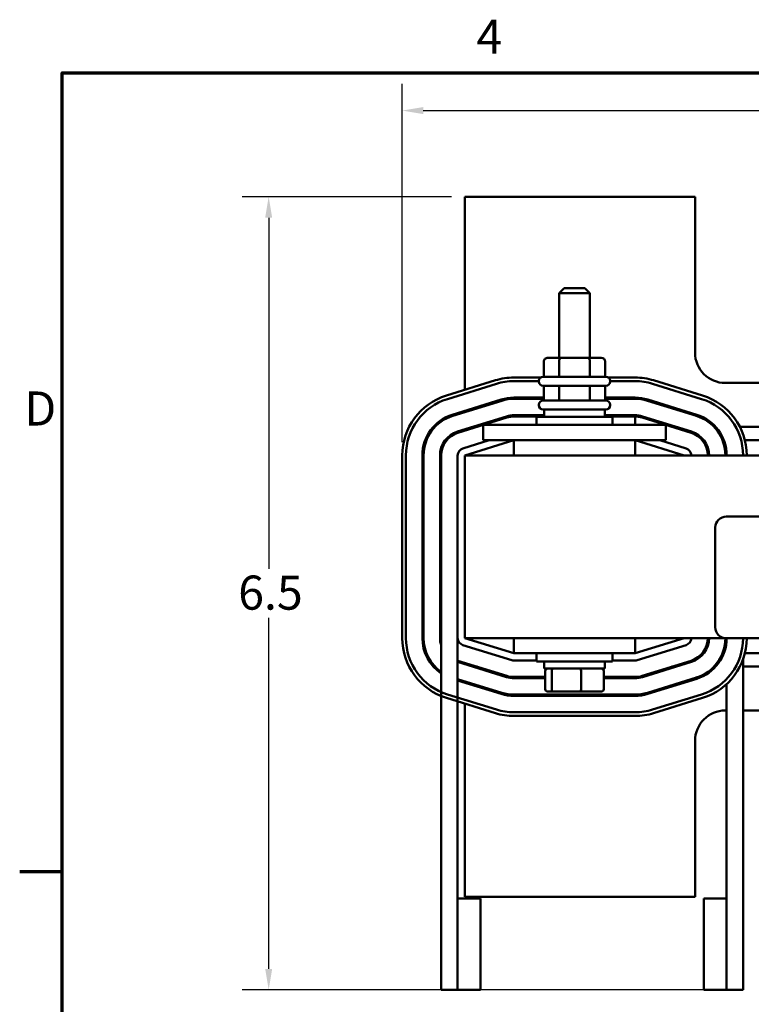
# Model space of a CAD drawing. Units: inches. Extents: x 0.9 to 37.6, y 0.4 to 29.3.
# Drawn here: x 1 to 7, y 21.2 to 29.3 of the extents above; entities that cross this region are included whole.
import ezdxf

# ---------------------------------------------------------------- set-up
doc = ezdxf.new("R2010")
doc.units = ezdxf.units.IN
doc.header["$LTSCALE"] = 1.75
doc.header["$MEASUREMENT"] = 0
doc.layers.get('0').update_dxf_attribs({"lineweight": 25})
for name, color, linetype, lineweight in [('Border (ANSI)', 7, 'Continuous', 70), ('Dimension (ANSI)', 7, 'Continuous', 25), ('Visible (ANSI)', 7, 'Continuous', 50)]:
    doc.layers.add(name, color=color, linetype=linetype, lineweight=lineweight)
doc.styles.add('Note Text (ANSI)', font='tahoma.ttf')
doc.dimstyles.new('Default (ANSI)', dxfattribs={"dimscale": 1.75, "dimtxt": 0.16, "dimasz": 0.098425, "dimexe": 0.125, "dimexo": 0.0625, "dimgap": 0.031496, "dimtad": 0, "dimtih": 1, "dimtoh": 1, "dimrnd": 1e-08, "dimzin": 0, "dimdsep": 46, "dimtxsty": 'Note Text (ANSI)', "dimcen": 0.09, "dimdle": 0.393701, "dimclrd": 256, "dimclre": 256, "dimclrt": 256, "dimadec": 0, "dimazin": 1, "dimtfac": 0.75, "dimtofl": 0, "dimtmove": 0, "dimatfit": 3, "dimfxl": 1, "dimtolj": 1, "dimtzin": 4, "dimlwd": -1, "dimlwe": -1, "dimarcsym": 0})

# ---------------------------------------------------------------- blocks, each defined once
blk = doc.blocks.new('Borders Default Border')
at = {"layer": 'Border (ANSI)'}
blk.add_line((0.75, 12.75), (0.55, 12.75), dxfattribs=at)
at = {"layer": 'Border (ANSI)', "flags": 128}
blk.add_lwpolyline([(0.75, 0.5), (0.75, 16.5), (21.25, 16.5), (21.25, 0.5), (0.75, 0.5)], dxfattribs=at)
at = {"layer": 'Border (ANSI)', "char_height": 0.16, "attachment_point": 7, "style": 'Note Text (ANSI)'}
for s, insert in [('4', (2.6942, 16.54)), ('D', (0.5714, 14.795))]:
    blk.add_mtext(s, dxfattribs=dict(at, insert=insert))
blk = doc.blocks.new('*D18')
at = {"layer": 'Defpoints', "color": 0, "transparency": 16777216}
for p in [(4.6206, 27.8582), (3.0081, 21.3432), (6.7706, 21.3432)]:
    blk.add_point(p, dxfattribs=at)
at = {"layer": 'Dimension (ANSI)', "transparency": 16777216}
for p, q in [((4.5113, 27.8582), (2.7893, 27.8582)), ((3.0081, 27.686), (3.0081, 24.8014)), ((3.0081, 21.5155), (3.0081, 24.4001)), ((6.6613, 21.3432), (2.7893, 21.3432))]:
    blk.add_line(p, q, dxfattribs=at)
for points in [[(2.9794, 27.686), (3.0368, 27.686), (3.0081, 27.8582)], [(2.9794, 21.5155), (3.0368, 21.5155), (3.0081, 21.3432)]]:
    blk.add_solid(points, dxfattribs=at)
at = {"layer": 'Dimension (ANSI)', "transparency": 16777216, "insert": (2.7576, 24.7463), "char_height": 0.28, "attachment_point": 1, "style": 'Note Text (ANSI)'}
blk.add_mtext('\\A1;6.5', dxfattribs=at)
blk = doc.blocks.new('*D19')
at = {"layer": 'Defpoints', "color": 0, "transparency": 16777216}
for p in [(14.1356, 28.5659), (4.1056, 25.7332), (14.1356, 25.7332)]:
    blk.add_point(p, dxfattribs=at)
at = {"layer": 'Dimension (ANSI)', "transparency": 16777216}
for p, q in [((4.1056, 25.8426), (4.1056, 28.7847)), ((14.1356, 25.8426), (14.1356, 28.7847)), ((4.2779, 28.5659), (8.6418, 28.5659)), ((13.9634, 28.5659), (9.5995, 28.5659))]:
    blk.add_line(p, q, dxfattribs=at)
for points in [[(4.2779, 28.5946), (4.2779, 28.5372), (4.1056, 28.5659)], [(13.9634, 28.5946), (13.9634, 28.5372), (14.1356, 28.5659)]]:
    blk.add_solid(points, dxfattribs=at)
at = {"layer": 'Dimension (ANSI)', "transparency": 16777216, "insert": (8.6969, 28.7116), "char_height": 0.28, "attachment_point": 1, "style": 'Note Text (ANSI)'}
blk.add_mtext('\\A1; \\fTahoma|b0|i0;10.5', dxfattribs=at)

msp = doc.modelspace()

# ---------------------------------------------------------------- linework, layer by layer
at = {"layer": 'Visible (ANSI)'}
for p, q in [((6.5106, 27.8582), (4.6206, 27.8582)), ((4.6206, 27.8582), (4.6206, 26.2725)), ((6.5106, 26.5782), (6.5106, 27.8582)), ((5.4356, 27.1067), (5.3956, 27.0667)), ((5.4356, 27.1067), (5.6056, 27.1067)), ((5.6056, 27.1067), (5.6456, 27.0667)), ((5.6456, 27.0667), (5.3956, 27.0667)), ((5.3956, 26.5347), (5.3956, 27.0667)), ((5.6456, 26.5347), (5.6456, 27.0667)), ((5.4114, 26.5347), (5.3024, 26.5347)), ((5.6296, 26.5347), (5.4114, 26.5347)), ((5.7389, 26.5347), (5.6296, 26.5347)), ((5.2678, 26.5047), (5.2678, 26.3797)), ((5.394, 26.5047), (5.394, 26.3797)), ((5.6469, 26.5047), (5.6469, 26.3797)), ((5.7735, 26.5047), (5.7735, 26.3797)), ((5.2428, 26.3732), (5.0231, 26.3732)), ((5.2631, 26.3797), (5.7781, 26.3797)), ((6.0181, 26.3732), (5.7985, 26.3732)), ((4.8704, 26.3501), (4.4679, 26.2251)), ((4.4768, 26.1964), (4.8793, 26.3214)), ((5.0231, 26.3432), (5.2281, 26.3432)), ((5.2281, 26.3397), (5.2281, 26.3447)), ((5.7781, 26.3047), (5.2631, 26.3047)), ((5.2678, 26.3047), (5.2678, 26.1847)), ((5.394, 26.3047), (5.394, 26.1847)), ((5.6469, 26.3047), (5.6469, 26.1847)), ((5.7735, 26.3047), (5.7735, 26.1847)), ((5.8131, 26.3397), (5.8131, 26.3447)), ((5.8131, 26.3432), (6.0181, 26.3432)), ((6.162, 26.3214), (6.5645, 26.1964)), ((6.5734, 26.2251), (6.1709, 26.3501)), ((7.9556, 26.3282), (6.7606, 26.3282)), ((5.2678, 26.2082), (5.0231, 26.2082)), ((6.0181, 26.2082), (5.7735, 26.2082)), ((4.9193, 26.1925), (4.5168, 26.0675)), ((4.5198, 26.0579), (4.9223, 26.1829)), ((5.0231, 26.1982), (5.2678, 26.1982)), ((5.2281, 26.1447), (5.2281, 26.1497)), ((5.2631, 26.1847), (5.7781, 26.1847)), ((5.7735, 26.1982), (6.0181, 26.1982)), ((5.8131, 26.1447), (5.8131, 26.1497)), ((6.119, 26.1829), (6.5215, 26.0579)), ((6.5245, 26.0675), (6.122, 26.1925)), ((4.9623, 26.054), (4.5598, 25.929)), ((4.9653, 26.0445), (4.5628, 25.9195)), ((5.2706, 26.0632), (5.0231, 26.0632)), ((5.2706, 26.0532), (5.0231, 26.0532)), ((5.2081, 26.0507), (5.8331, 26.0507)), ((5.2081, 25.9832), (5.2081, 26.0507)), ((5.7781, 26.1097), (5.2631, 26.1097)), ((5.2706, 26.1097), (5.2706, 26.0507)), ((5.7706, 26.1097), (5.7706, 26.0507)), ((6.0181, 26.0632), (5.7706, 26.0632)), ((6.0181, 26.0532), (5.7706, 26.0532)), ((5.8331, 25.9832), (5.8331, 26.0507)), ((6.0181, 25.9832), (6.0181, 26.0532)), ((6.076, 26.0445), (6.4785, 25.9195)), ((6.4814, 25.929), (6.0789, 26.054)), ((4.6861, 25.9682), (4.7199, 25.9682)), ((4.7706, 25.9832), (5.0206, 25.9832)), ((4.7706, 25.8582), (4.7706, 25.9832)), ((6.0206, 25.9832), (5.0206, 25.9832)), ((6.0206, 25.9832), (6.2706, 25.9832)), ((6.2706, 25.8582), (6.2706, 25.9832)), ((6.3214, 25.9682), (6.3551, 25.9682)), ((6.8789, 25.9682), (7.7624, 25.9682)), ((4.6206, 25.9479), (4.6206, 25.9374)), ((4.8208, 25.8582), (4.6029, 25.7905)), ((4.6206, 25.7332), (5.0231, 25.8582)), ((4.7706, 25.8582), (5.0206, 25.8582)), ((6.0206, 25.8582), (5.0206, 25.8582)), ((5.0231, 25.8582), (5.0231, 25.7332)), ((6.0181, 25.7332), (6.0181, 25.8582)), ((6.0181, 25.8582), (6.4206, 25.7332)), ((6.0206, 25.8582), (6.2706, 25.8582)), ((6.4384, 25.7905), (6.2205, 25.8582)), ((6.5703, 25.8582), (6.5831, 25.8582)), ((6.9202, 25.8582), (7.721, 25.8582)), ((4.1056, 25.7332), (4.1056, 24.2332)), ((4.1356, 24.2332), (4.1356, 25.7332)), ((4.2706, 25.7332), (4.2706, 24.2332)), ((4.2806, 24.2332), (4.2806, 25.7332)), ((4.4156, 25.7332), (4.4156, 24.2332)), ((4.4256, 25.7332), (4.4256, 24.2332)), ((4.5606, 25.7332), (4.5606, 24.2332)), ((4.6206, 25.7332), (4.6206, 24.2332)), ((13.6206, 25.7332), (4.6206, 25.7332)), ((6.7675, 25.2313), (11.5875, 25.2313)), ((6.6775, 24.3213), (6.6775, 25.1413)), ((4.4256, 24.2332), (4.4256, 21.3432)), ((4.5606, 24.2332), (4.5606, 22.0932)), ((4.6206, 24.2332), (6.749, 24.2332)), ((5.0231, 24.1082), (4.6206, 24.2332)), ((5.0231, 24.2332), (5.0231, 24.1082)), ((6.0181, 24.1082), (6.0181, 24.2332)), ((6.4206, 24.2332), (6.0181, 24.1082)), ((11.5875, 24.2313), (6.7675, 24.2313)), ((4.6029, 24.1759), (5.0054, 24.0509)), ((5.0231, 24.1082), (6.0181, 24.1082)), ((5.2081, 24.1082), (5.2081, 24.0407)), ((5.8331, 24.1082), (5.8331, 24.0407)), ((6.0359, 24.0509), (6.4384, 24.1759)), ((6.5831, 24.1082), (6.5703, 24.1082)), ((7.721, 24.1082), (6.9202, 24.1082)), ((4.5606, 24.0372), (4.9623, 23.9125)), ((4.9653, 23.922), (4.5628, 24.047)), ((4.6206, 24.029), (4.6206, 24.0186)), ((5.0231, 24.0482), (5.2081, 24.0482)), ((5.8331, 24.0407), (5.2081, 24.0407)), ((5.2706, 23.9817), (5.2706, 24.0407)), ((5.7706, 23.9817), (5.7706, 24.0407)), ((5.8331, 24.0482), (6.0181, 24.0482)), ((6.4785, 24.047), (6.076, 23.922)), ((6.0789, 23.9125), (6.4814, 24.0375)), ((6.9056, 21.3432), (6.9056, 24.06)), ((4.7199, 23.9982), (4.6861, 23.9982)), ((5.2706, 23.9817), (5.7706, 23.9817)), ((5.2799, 23.8137), (5.2799, 23.9617)), ((5.3333, 23.8137), (5.3333, 23.9617)), ((5.5741, 23.8137), (5.5741, 23.9617)), ((5.7614, 23.8137), (5.7614, 23.9617)), ((6.3551, 23.9982), (6.3214, 23.9982)), ((7.7624, 23.9982), (6.9056, 23.9982)), ((4.9223, 23.7835), (4.5606, 23.8958)), ((4.5606, 23.8854), (4.9193, 23.774)), ((5.2799, 23.9132), (5.0231, 23.9132)), ((5.0231, 23.9032), (5.2799, 23.9032)), ((5.2706, 23.9032), (5.2706, 23.9132)), ((6.0181, 23.9132), (5.7614, 23.9132)), ((5.7614, 23.9032), (6.0181, 23.9032)), ((5.7706, 23.9032), (5.7706, 23.9132)), ((6.5215, 23.9085), (6.119, 23.7835)), ((6.122, 23.774), (6.5245, 23.899)), ((5.3019, 23.7937), (5.3504, 23.7937)), ((5.3504, 23.7937), (5.5692, 23.7937)), ((5.5692, 23.7937), (5.7394, 23.7937)), ((6.7706, 23.8554), (6.7706, 22.0932)), ((4.4679, 23.7414), (4.8704, 23.6164)), ((4.8793, 23.6451), (4.4768, 23.7701)), ((6.0181, 23.7682), (5.0231, 23.7682)), ((5.0231, 23.7582), (6.0181, 23.7582)), ((6.5645, 23.7701), (6.162, 23.6451)), ((6.1709, 23.6164), (6.5734, 23.7414)), ((4.6206, 23.694), (4.6206, 22.1082)), ((6.0181, 23.6232), (5.0231, 23.6232)), ((6.7606, 23.6382), (6.7706, 23.6382)), ((6.9056, 23.6382), (7.9556, 23.6382)), ((5.0231, 23.5932), (6.0181, 23.5932)), ((6.5106, 22.1082), (6.5106, 23.3882)), ((4.7481, 22.0932), (4.5606, 22.0932)), ((4.5606, 22.0932), (4.5606, 21.3432)), ((4.6206, 22.1082), (6.5106, 22.1082)), ((4.7481, 21.3432), (4.7481, 22.0932)), ((6.7706, 22.0932), (6.5831, 22.0932)), ((6.5831, 22.0932), (6.5831, 21.3432)), ((6.7706, 21.3432), (6.7706, 22.0932)), ((4.5606, 21.3432), (4.4256, 21.3432)), ((4.7481, 21.3432), (4.5606, 21.3432)), ((6.7706, 21.3432), (6.5831, 21.3432)), ((6.9056, 21.3432), (6.7706, 21.3432))]:
    msp.add_line(p, q, dxfattribs=at)
for centre, radius, start, end in [((6.7606, 26.5782), 0.25, 180, 270), ((5.0231, 25.8582), 0.515, 90, 107.25265), ((5.2631, 26.3447), 0.035, 90, 180), ((5.7781, 26.3447), 0.035, 0, 90), ((6.0181, 25.8582), 0.515, 72.74735, 90), ((5.0231, 25.8582), 0.485, 90, 107.25265), ((5.2631, 26.3397), 0.035, 180, 270), ((5.7781, 26.3397), 0.035, 270, 0), ((6.0181, 25.8582), 0.485, 72.74735, 90), ((4.6206, 25.7332), 0.515, 107.25265, 180), ((5.0231, 25.8582), 0.35, 90, 107.25265), ((6.0181, 25.8582), 0.35, 72.74735, 90), ((6.4206, 25.7332), 0.515, 0, 72.74735), ((4.6206, 25.7332), 0.485, 107.25265, 180), ((5.0231, 25.8582), 0.34, 90, 107.25265), ((5.2631, 26.1497), 0.035, 90, 180), ((5.2631, 26.1447), 0.035, 180, 270), ((5.7781, 26.1497), 0.035, 0, 90), ((5.7781, 26.1447), 0.035, 270, 0), ((6.0181, 25.8582), 0.34, 72.74735, 90), ((6.4206, 25.7332), 0.485, 0, 72.74735), ((4.6206, 25.7332), 0.35, 107.25265, 180), ((4.6206, 25.7332), 0.34, 107.25265, 180), ((5.0231, 25.8582), 0.205, 90, 107.25265), ((5.0231, 25.8582), 0.195, 90, 107.25265), ((6.0181, 25.8582), 0.205, 72.74735, 90), ((6.0181, 25.8582), 0.195, 72.74735, 90), ((6.4206, 25.7332), 0.34, 0, 72.74735), ((6.4206, 25.7332), 0.35, 0, 72.74735), ((4.6206, 25.7332), 0.205, 107.25265, 180), ((4.6206, 25.7332), 0.195, 107.25265, 180), ((6.4206, 25.7332), 0.195, 0, 72.74735), ((6.4206, 25.7332), 0.205, 0, 72.74735), ((4.6206, 25.7332), 0.06, 107.25265, 180), ((6.4206, 25.7332), 0.06, 0, 72.74735), ((6.7675, 25.1413), 0.09, 90, 180), ((6.7675, 24.3213), 0.09, 180, 270), ((4.6206, 24.2332), 0.515, 180, 252.74735), ((4.6206, 24.2332), 0.485, 180, 252.74735), ((4.6206, 24.2332), 0.35, 180, 236.14156), ((4.6206, 24.2332), 0.34, 180, 235.00329), ((4.6206, 24.2332), 0.205, 180, 197.96975), ((4.6206, 24.2332), 0.06, 180, 252.74735), ((6.4206, 24.2332), 0.06, 287.25265, 0), ((6.4206, 24.2332), 0.195, 287.25265, 0), ((6.4206, 24.2332), 0.205, 287.25265, 0), ((6.4206, 24.2332), 0.34, 287.25265, 359.72124), ((6.4206, 24.2332), 0.35, 287.25265, 359.68612), ((6.4206, 24.2332), 0.485, 287.25265, 359.77349), ((6.4206, 24.2332), 0.515, 287.25265, 359.78668), ((4.6206, 24.2332), 0.195, 252.07979, 252.74735), ((5.0231, 24.1082), 0.06, 252.74735, 270), ((6.0181, 24.1082), 0.06, 270, 287.25265), ((5.0231, 24.1082), 0.205, 252.74735, 270), ((5.0231, 24.1082), 0.195, 252.74735, 270), ((6.0181, 24.1082), 0.195, 270, 287.25265), ((6.0181, 24.1082), 0.205, 270, 287.25265), ((5.0231, 24.1082), 0.34, 252.74735, 270), ((6.0181, 24.1082), 0.34, 270, 287.25265), ((5.0231, 24.1082), 0.35, 252.74735, 270), ((6.0181, 24.1082), 0.35, 270, 287.25265), ((5.0231, 24.1082), 0.485, 252.74735, 270), ((6.0181, 24.1082), 0.485, 270, 287.25265), ((6.7606, 23.3882), 0.25, 90, 180), ((5.0231, 24.1082), 0.515, 252.74735, 270), ((6.0181, 24.1082), 0.515, 270, 287.25265)]:
    msp.add_arc(centre, radius, start, end, dxfattribs=at)
for centre, major_axis, ratio, start_param, end_param in [((5.3024, 26.5047), (0.0346, 0), 0.866026, 1.570796, 3.141593), ((5.4114, 26.5047), (0, -0.03), 0.578221, 3.141593, 4.712389), ((5.6296, 26.5047), (0, -0.03), 0.576479, 1.570796, 3.141593), ((5.7389, 26.5047), (-0.0346, 0), 0.866026, 3.141593, 4.712389), ((5.3019, 23.9617), (0.022, 0), 0.90953, 1.570796, 3.141593), ((5.3504, 23.9617), (0, 0.02), 0.855309, 0, 1.570796), ((5.5692, 23.9617), (0, 0.02), 0.244161, 4.712389, 6.283185), ((5.7394, 23.9617), (-0.022, 0), 0.90953, 3.141593, 4.712389), ((5.3019, 23.8137), (0.022, 0), 0.90953, 3.141593, 4.712389), ((5.3504, 23.8137), (0, -0.02), 0.855309, 4.712389, 6.283185), ((5.5692, 23.8137), (0, -0.02), 0.244161, 0, 1.570796), ((5.7394, 23.8137), (-0.022, 0), 0.90953, 1.570796, 3.141593)]:
    msp.add_ellipse(centre, major_axis=major_axis, ratio=ratio, start_param=start_param, end_param=end_param, dxfattribs=at)

# ---------------------------------------------------------------- block references
at = {"xscale": 1.75, "yscale": 1.75, "zscale": 1.75}
msp.add_blockref('Borders Default Border', (0, 0), dxfattribs=at)

# ---------------------------------------------------------------- dimensions: what is measured, and where the dimension line sits
at = {"layer": 'Dimension (ANSI)'}
dim = msp.add_linear_dim(base=(14.1356, 28.5659), p1=(4.1056, 25.7332), p2=(14.1356, 25.7332), text=' \\fTahoma|b0|i0;10.5', dimstyle='Default (ANSI)', override={"dimgap": 0.031496, "dimtih": 0, "dimtoh": 0, "dimdec": 2, "dimtol": 0, "dimlim": 0, "dimtp": 0, "dimtm": 0, "dimtdec": 2, "dimatfit": 1}, dxfattribs=at)
dim.commit()
dim.dimension.update_dxf_attribs({"geometry": '*D19', "text_midpoint": (9.1206, 28.5659), "dimtype": 160})
dim = msp.add_linear_dim(base=(3.0081, 21.3432), p1=(4.6206, 27.8582), p2=(6.7706, 21.3432), angle=90, dimstyle='Default (ANSI)', override={"dimgap": 0.031496, "dimdec": 1, "dimtol": 0, "dimlim": 0, "dimtp": 0, "dimtm": 0, "dimtdec": 2, "dimatfit": 1}, dxfattribs=at)
dim.commit()
dim.dimension.update_dxf_attribs({"geometry": '*D18', "text_midpoint": (3.0081, 24.6007), "dimtype": 160})

doc.saveas('drawing.dxf')
